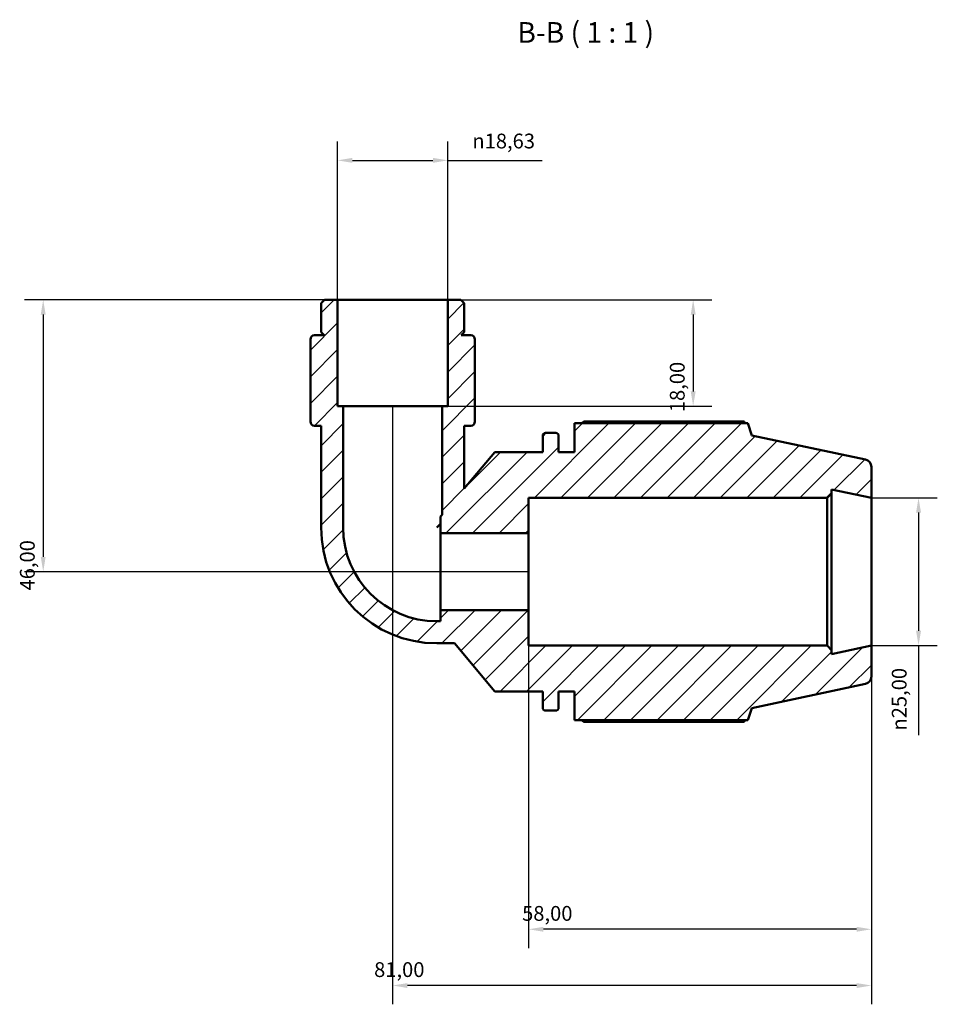
# Model space of a CAD drawing. Units: millimetres. Extents: x 0 to 931, y 0 to 899.
# Drawn here: x 309 to 464, y 732 to 899 of the extents above; entities that cross this region are included whole.
import ezdxf

# ---------------------------------------------------------------- set-up
doc = ezdxf.new("R2010")
doc.units = ezdxf.units.MM
for name, color, linetype, lineweight in [('Dimension (ISO)', 7, 'Continuous', 25), ('Hatch (ISO)', 7, 'Continuous', 18), ('Symbol (ISO)', 7, 'Continuous', 25), ('Visible (ISO)', 7, 'Continuous', 50)]:
    doc.layers.add(name, color=color, linetype=linetype, lineweight=lineweight)
doc.styles.add('Label Text (ISO)', font='tahoma.ttf')
doc.styles.add('Note Text (ISO)', font='tahoma.ttf')
doc.dimstyles.new('Default (ISO)', dxfattribs={"dimtxt": 2.5, "dimasz": 2.5, "dimexe": 3.175, "dimexo": 0, "dimgap": 0.762, "dimtad": 1, "dimrnd": 1e-08, "dimzin": 0, "dimtxsty": 'Note Text (ISO)', "dimcen": 0.09, "dimdle": 10, "dimclrd": 256, "dimclre": 256, "dimclrt": 256, "dimazin": 0, "dimtfac": 1.40208, "dimtmove": 0, "dimatfit": 3, "dimfxl": 1, "dimtolj": 1, "dimtzin": 0, "dimlwd": -1, "dimlwe": -1, "dimarcsym": 0})

# ---------------------------------------------------------------- blocks, each defined once
blk = doc.blocks.new('*D7')
at = {"layer": 'Defpoints', "color": 0, "transparency": 16777216}
for p in [(380.99, 874.8), (362.35, 851.22), (380.99, 851.22)]:
    blk.add_point(p, dxfattribs=at)
at = {"layer": 'Dimension (ISO)', "transparency": 16777216}
for p, q in [((362.35, 851.22), (362.35, 877.98)), ((380.99, 851.22), (380.99, 877.98)), ((364.85, 874.8), (378.49, 874.8)), ((380.99, 874.8), (396.97, 874.8))]:
    blk.add_line(p, q, dxfattribs=at)
for points in [[(364.85, 875.22), (364.85, 874.38), (362.35, 874.8)], [(378.49, 875.22), (378.49, 874.38), (380.99, 874.8)]]:
    blk.add_solid(points, dxfattribs=at)
at = {"layer": 'Dimension (ISO)', "color": 232, "true_color": 0xca0064, "transparency": 16777216, "insert": (385.15, 879.32), "char_height": 2.5, "attachment_point": 1, "style": 'Note Text (ISO)'}
blk.add_mtext('\\A1;\\fAIGDT|b0|i0;\\H2.5000;\\ln\\fTahoma|b0|i0;\\H2.5000;18,63', dxfattribs=at)
blk = doc.blocks.new('*D8')
at = {"layer": 'Defpoints', "color": 0, "transparency": 16777216}
for p in [(380.99, 851.22), (380.05, 833.22), (422.51, 833.22)]:
    blk.add_point(p, dxfattribs=at)
at = {"layer": 'Dimension (ISO)', "transparency": 16777216}
for p, q in [((380.99, 851.22), (425.69, 851.22)), ((422.51, 848.72), (422.51, 835.72)), ((380.05, 833.22), (425.69, 833.22))]:
    blk.add_line(p, q, dxfattribs=at)
for points in [[(422.1, 848.72), (422.93, 848.72), (422.51, 851.22)], [(422.1, 835.72), (422.93, 835.72), (422.51, 833.22)]]:
    blk.add_solid(points, dxfattribs=at)
at = {"layer": 'Dimension (ISO)', "color": 232, "true_color": 0xca0064, "transparency": 16777216, "insert": (418.57, 832.2), "char_height": 2.5, "attachment_point": 1, "rotation": 90, "style": 'Note Text (ISO)'}
blk.add_mtext('\\A1;18,00', dxfattribs=at)
blk = doc.blocks.new('*D9')
at = {"layer": 'Defpoints', "color": 0, "transparency": 16777216}
for p in [(362.35, 851.22), (312.55, 805.22), (394.67, 805.22)]:
    blk.add_point(p, dxfattribs=at)
at = {"layer": 'Dimension (ISO)', "transparency": 16777216}
for p, q in [((362.35, 851.22), (309.37, 851.22)), ((312.55, 848.72), (312.55, 807.72)), ((394.67, 805.22), (309.37, 805.22))]:
    blk.add_line(p, q, dxfattribs=at)
for points in [[(312.13, 848.72), (312.96, 848.72), (312.55, 851.22)], [(312.13, 807.72), (312.96, 807.72), (312.55, 805.22)]]:
    blk.add_solid(points, dxfattribs=at)
at = {"layer": 'Dimension (ISO)', "color": 232, "true_color": 0xca0064, "transparency": 16777216, "insert": (308.61, 802.04), "char_height": 2.5, "attachment_point": 1, "rotation": 90, "style": 'Note Text (ISO)'}
blk.add_mtext('\\A1;46,00', dxfattribs=at)
blk = doc.blocks.new('*D10')
at = {"layer": 'Defpoints', "color": 0, "transparency": 16777216}
for p in [(371.67, 833.22), (452.67, 792.72), (371.67, 735.22)]:
    blk.add_point(p, dxfattribs=at)
at = {"layer": 'Dimension (ISO)', "transparency": 16777216}
for p, q in [((371.67, 833.22), (371.67, 732.04)), ((452.67, 792.72), (452.67, 732.04)), ((450.17, 735.22), (374.17, 735.22))]:
    blk.add_line(p, q, dxfattribs=at)
for points in [[(374.17, 735.63), (374.17, 734.8), (371.67, 735.22)], [(450.17, 735.63), (450.17, 734.8), (452.67, 735.22)]]:
    blk.add_solid(points, dxfattribs=at)
at = {"layer": 'Dimension (ISO)', "color": 232, "true_color": 0xca0064, "transparency": 16777216, "insert": (368.53, 739.16), "char_height": 2.5, "attachment_point": 1, "style": 'Note Text (ISO)'}
blk.add_mtext('\\A1;81,00', dxfattribs=at)
blk = doc.blocks.new('*D11')
at = {"layer": 'Defpoints', "color": 0, "transparency": 16777216}
for p in [(394.67, 798.69), (452.67, 792.72), (394.67, 744.73)]:
    blk.add_point(p, dxfattribs=at)
at = {"layer": 'Dimension (ISO)', "transparency": 16777216}
for p, q in [((394.67, 798.69), (394.67, 741.56)), ((452.67, 792.72), (452.67, 741.56)), ((450.17, 744.73), (397.17, 744.73))]:
    blk.add_line(p, q, dxfattribs=at)
for points in [[(397.17, 745.15), (397.17, 744.32), (394.67, 744.73)], [(450.17, 745.15), (450.17, 744.32), (452.67, 744.73)]]:
    blk.add_solid(points, dxfattribs=at)
at = {"layer": 'Dimension (ISO)', "color": 232, "true_color": 0xca0064, "transparency": 16777216, "insert": (393.57, 748.67), "char_height": 2.5, "attachment_point": 1, "style": 'Note Text (ISO)'}
blk.add_mtext('\\A1;58,00', dxfattribs=at)
blk = doc.blocks.new('*D12')
at = {"layer": 'Defpoints', "color": 0, "transparency": 16777216}
for p in [(452.67, 817.72), (452.67, 792.72), (460.64, 792.72)]:
    blk.add_point(p, dxfattribs=at)
at = {"layer": 'Dimension (ISO)', "transparency": 16777216}
for p, q in [((452.67, 817.72), (463.82, 817.72)), ((460.64, 815.22), (460.64, 795.22)), ((452.67, 792.72), (463.82, 792.72)), ((460.64, 792.72), (460.64, 777.58))]:
    blk.add_line(p, q, dxfattribs=at)
for points in [[(460.22, 815.22), (461.06, 815.22), (460.64, 817.72)], [(460.22, 795.22), (461.06, 795.22), (460.64, 792.72)]]:
    blk.add_solid(points, dxfattribs=at)
at = {"layer": 'Dimension (ISO)', "color": 232, "true_color": 0xca0064, "transparency": 16777216, "insert": (456.12, 778.34), "char_height": 2.5, "attachment_point": 1, "rotation": 90, "style": 'Note Text (ISO)'}
blk.add_mtext('\\A1;\\fAIGDT|b0|i0;\\H2.5000;\\ln\\fTahoma|b0|i0;\\H2.5000;25,00', dxfattribs=at)

msp = doc.modelspace()

# ---------------------------------------------------------------- hatches: boundary and pattern name
at = {"layer": 'Hatch (ISO)'}
h = msp.add_hatch(dxfattribs=at)
h.set_pattern_fill('ANSI31', color=256, scale=25.4, style=0)
h.set_pattern_definition([(45, (0, 0), (-2.245064, 2.245064), [])])
edge = h.paths.add_edge_path()
edge.add_line((380.985, 833.216), (380.054, 833.216))
edge.add_line((380.054, 833.216), (380.054, 814.864))
edge.add_line((380.054, 814.864), (379.775, 814.531))
edge.add_line((379.775, 814.531), (379.775, 811.736))
edge.add_line((379.775, 811.736), (394.67, 811.736))
edge.add_line((394.67, 811.736), (394.67, 817.716))
edge.add_line((394.67, 817.716), (445.17, 817.716))
edge.add_line((445.17, 817.716), (445.92, 818.466))
edge.add_line((445.92, 818.466), (445.92, 819.15))
edge.add_line((445.92, 819.15), (452.67, 817.716))
edge.add_line((452.67, 817.716), (452.67, 822.953))
edge.add_ellipse((451.42, 822.953), major_axis=(1.25, 0), ratio=1, start_angle=0, end_angle=78)
edge.add_line((451.68, 824.176), (432.42, 828.27))
edge.add_line((432.42, 828.27), (431.752, 830.326))
edge.add_line((431.752, 830.326), (402.45, 830.326))
edge.add_line((402.45, 830.326), (402.45, 825.466))
edge.add_line((402.45, 825.466), (399.75, 825.466))
edge.add_line((399.75, 825.466), (399.75, 828.206))
edge.add_ellipse((399.25, 828.206), major_axis=(0.5, 0), ratio=1, start_angle=0, end_angle=90)
edge.add_line((399.25, 828.706), (397.55, 828.706))
edge.add_ellipse((397.55, 828.206), major_axis=(0, 0.5), ratio=1, start_angle=0, end_angle=90)
edge.add_line((397.05, 828.206), (397.05, 825.466))
edge.add_line((397.05, 825.466), (388.95, 825.466))
edge.add_line((388.95, 825.466), (383.78, 819.304))
edge.add_line((383.78, 819.304), (383.78, 829.916))
edge.add_line((383.78, 829.916), (384.87, 829.916))
edge.add_ellipse((384.87, 830.642), major_axis=(0, -0.727), ratio=1, start_angle=0, end_angle=90)
edge.add_line((385.596, 830.642), (385.596, 831.416))
edge.add_line((385.596, 831.416), (385.596, 833.216))
edge.add_line((385.596, 833.216), (385.596, 844.489))
edge.add_ellipse((384.87, 844.489), major_axis=(0.727, 0), ratio=1, start_angle=0, end_angle=90)
edge.add_line((384.87, 845.216), (383.28, 845.216))
edge.add_line((383.28, 845.216), (383.78, 845.716))
edge.add_line((383.78, 845.716), (383.78, 850.657))
edge.add_line((383.78, 850.657), (383.221, 851.216))
edge.add_line((383.221, 851.216), (380.985, 851.216))
edge.add_line((380.985, 851.216), (380.985, 833.216))
edge = h.paths.add_edge_path()
edge.add_line((363.286, 833.216), (362.354, 833.216))
edge.add_line((362.354, 833.216), (362.354, 851.216))
edge.add_line((362.354, 851.216), (360.119, 851.216))
edge.add_line((360.119, 851.216), (359.56, 850.657))
edge.add_line((359.56, 850.657), (359.56, 845.716))
edge.add_line((359.56, 845.716), (360.06, 845.216))
edge.add_line((360.06, 845.216), (358.47, 845.216))
edge.add_ellipse((358.47, 844.489), major_axis=(0, 0.727), ratio=1, start_angle=0, end_angle=90)
edge.add_line((357.743, 844.489), (357.743, 833.216))
edge.add_line((357.743, 833.216), (357.743, 831.416))
edge.add_line((357.743, 831.416), (357.743, 830.642))
edge.add_ellipse((358.47, 830.642), major_axis=(-0.727, 0), ratio=1, start_angle=0, end_angle=90)
edge.add_line((358.47, 829.916), (359.56, 829.916))
edge.add_line((359.56, 829.916), (359.56, 812.668))
edge.add_ellipse((379.122, 812.668), major_axis=(-19.563, 0), ratio=1, start_angle=0, end_angle=90)
edge.add_line((379.122, 793.105), (382.12, 793.105))
edge.add_line((382.12, 793.105), (388.95, 784.966))
edge.add_line((388.95, 784.966), (397.05, 784.966))
edge.add_line((397.05, 784.966), (397.05, 782.226))
edge.add_ellipse((397.55, 782.226), major_axis=(-0.5, 0), ratio=1, start_angle=0, end_angle=90)
edge.add_line((397.55, 781.726), (399.25, 781.726))
edge.add_ellipse((399.25, 782.226), major_axis=(0, -0.5), ratio=1, start_angle=0, end_angle=90)
edge.add_line((399.75, 782.226), (399.75, 784.966))
edge.add_line((399.75, 784.966), (402.45, 784.966))
edge.add_line((402.45, 784.966), (402.45, 780.106))
edge.add_line((402.45, 780.106), (431.752, 780.106))
edge.add_line((431.752, 780.106), (432.42, 782.161))
edge.add_line((432.42, 782.161), (451.68, 786.255))
edge.add_ellipse((451.42, 787.478), major_axis=(0.26, -1.223), ratio=1, start_angle=0, end_angle=78)
edge.add_line((452.67, 787.478), (452.67, 792.716))
edge.add_line((452.67, 792.716), (445.92, 791.281))
edge.add_line((445.92, 791.281), (445.92, 791.966))
edge.add_line((445.92, 791.966), (445.17, 792.716))
edge.add_line((445.17, 792.716), (394.67, 792.716))
edge.add_line((394.67, 792.716), (394.67, 798.695))
edge.add_line((394.67, 798.695), (379.775, 798.695))
edge.add_line((379.775, 798.695), (379.775, 796.832))
edge.add_line((379.775, 796.832), (379.122, 796.832))
edge.add_ellipse((379.122, 812.668), major_axis=(0, -15.836), ratio=1, start_angle=270, end_angle=360, ccw=False)
edge.add_line((363.286, 812.668), (363.286, 833.216))

# ---------------------------------------------------------------- linework, layer by layer
at = {"layer": 'Visible (ISO)'}
for p, q in [((360.119, 851.216), (359.56, 850.657)), ((362.354, 851.216), (360.119, 851.216)), ((362.354, 833.216), (362.354, 851.216)), ((380.985, 851.216), (362.354, 851.216)), ((383.221, 851.216), (380.985, 851.216)), ((380.985, 851.216), (380.985, 833.216)), ((383.78, 850.657), (383.221, 851.216)), ((359.56, 850.657), (359.56, 845.716)), ((383.78, 845.716), (383.78, 850.657)), ((357.743, 844.489), (357.743, 833.216)), ((360.06, 845.216), (358.47, 845.216)), ((359.56, 845.716), (360.06, 845.216)), ((383.28, 845.216), (383.78, 845.716)), ((384.87, 845.216), (383.28, 845.216)), ((385.596, 833.216), (385.596, 844.489)), ((357.743, 833.216), (357.743, 831.416)), ((363.286, 833.216), (362.354, 833.216)), ((363.286, 812.668), (363.286, 833.216)), ((380.054, 833.216), (363.286, 833.216)), ((380.985, 833.216), (380.054, 833.216)), ((380.054, 833.216), (380.054, 814.864)), ((385.596, 831.416), (385.596, 833.216)), ((357.743, 831.416), (357.743, 830.642)), ((385.596, 830.642), (385.596, 831.416)), ((358.47, 829.916), (359.56, 829.916)), ((359.56, 829.916), (359.56, 812.668)), ((383.78, 819.304), (383.78, 829.916)), ((383.78, 829.916), (384.87, 829.916)), ((431.752, 830.326), (402.45, 830.326)), ((402.45, 830.326), (402.45, 825.466)), ((431.138, 830.621), (404.07, 830.621)), ((432.42, 828.27), (431.752, 830.326)), ((397.05, 828.206), (397.05, 825.466)), ((399.25, 828.706), (397.55, 828.706)), ((399.75, 825.466), (399.75, 828.206)), ((451.68, 824.176), (432.42, 828.27)), ((388.95, 825.466), (383.78, 819.304)), ((397.05, 825.466), (388.95, 825.466)), ((402.45, 825.466), (399.75, 825.466)), ((452.67, 817.716), (452.67, 822.953)), ((445.17, 817.716), (445.92, 818.466)), ((445.92, 818.466), (445.92, 819.15)), ((445.92, 819.15), (452.67, 817.716)), ((445.92, 791.966), (445.92, 818.466)), ((394.67, 811.736), (394.67, 817.716)), ((394.67, 817.716), (445.17, 817.716)), ((445.17, 817.716), (445.17, 792.716)), ((452.67, 792.716), (452.67, 817.716)), ((380.054, 814.864), (379.775, 814.531)), ((379.775, 814.531), (379.775, 811.736)), ((379.775, 813.321), (379.122, 812.668)), ((379.775, 811.736), (394.67, 811.736)), ((379.775, 798.695), (379.775, 811.736)), ((394.67, 798.695), (394.67, 811.736)), ((394.67, 798.695), (379.775, 798.695)), ((379.775, 798.695), (379.775, 796.832)), ((394.67, 792.716), (394.67, 798.695)), ((379.775, 796.832), (379.122, 796.832)), ((379.122, 793.105), (382.12, 793.105)), ((382.12, 793.105), (388.95, 784.966)), ((445.17, 792.716), (394.67, 792.716)), ((445.92, 791.966), (445.17, 792.716)), ((452.67, 792.716), (445.92, 791.281)), ((445.92, 791.281), (445.92, 791.966)), ((452.67, 787.478), (452.67, 792.716)), ((432.42, 782.161), (451.68, 786.255)), ((388.95, 784.966), (397.05, 784.966)), ((397.05, 784.966), (397.05, 782.226)), ((399.75, 782.226), (399.75, 784.966)), ((399.75, 784.966), (402.45, 784.966)), ((402.45, 784.966), (402.45, 780.106)), ((397.55, 781.726), (399.25, 781.726)), ((431.752, 780.106), (432.42, 782.161)), ((402.45, 780.106), (431.752, 780.106)), ((404.07, 779.811), (431.138, 779.811))]:
    msp.add_line(p, q, dxfattribs=at)
for centre, radius, start, end in [((358.47, 844.489), 0.727, 90, 180), ((384.87, 844.489), 0.727, 0, 90), ((358.47, 830.642), 0.727, 180, 270), ((384.87, 830.642), 0.727, 270, 0), ((397.55, 828.206), 0.5, 90, 180), ((399.25, 828.206), 0.5, 0, 90), ((451.42, 822.953), 1.25, 0, 78), ((379.122, 812.668), 19.563, 180, 270), ((379.122, 812.668), 15.836, 180, 270), ((451.42, 787.478), 1.25, 282, 0), ((397.55, 782.226), 0.5, 180, 270), ((399.25, 782.226), 0.5, 270, 0)]:
    msp.add_arc(centre, radius, start, end, dxfattribs=at)
for points, weights in [([(403.599, 830.326), (403.83, 830.472), (404.07, 830.621)], [1.0131891424, 1.01556326618, 1.01779213934]), ([(431.291, 830.326), (431.215, 830.472), (431.138, 830.621)], [1.00129624524, 1.00072204664, 1]), ([(404.07, 779.811), (403.83, 779.959), (403.599, 780.106)], [1.01779213934, 1.01556326618, 1.0131891424]), ([(431.138, 779.811), (431.215, 779.959), (431.291, 780.106)], [1, 1.00072204664, 1.00129624524])]:
    msp.add_rational_spline(points, weights, degree=2, dxfattribs=at)

# ---------------------------------------------------------------- texts
at = {"layer": 'Symbol (ISO)', "insert": (392.768, 893.594), "char_height": 3.5, "attachment_point": 7, "style": 'Label Text (ISO)'}
msp.add_mtext('B-B ( 1 : 1 )', dxfattribs=at)

# ---------------------------------------------------------------- dimensions: what is measured, and where the dimension line sits
at = {"layer": 'Dimension (ISO)'}
for base, p1, p2, angle, picture, middle in [((380.985, 874.801), (362.354, 851.216), (380.985, 851.216), 180, '*D7', (390.682, 874.801)), ((460.642, 792.716), (452.67, 817.716), (452.67, 792.716), 90, '*D12', (460.642, 783.898))]:
    dim = msp.add_linear_dim(base=base, p1=p1, p2=p2, angle=angle, text='\\fAIGDT|b0|i0;\\H2.5000;\\ln\\fTahoma|b0|i0;\\H2.5000;<>', dimstyle='Default (ISO)', override={"dimdec": 2, "dimtp": 0, "dimtm": 0, "dimtdec": 2, "dimtofl": 0, "dimatfit": 2}, dxfattribs=at)
    dim.commit()
    dim.dimension.update_dxf_attribs({"geometry": picture, "text_midpoint": middle, "dimtype": 160})
for base, p1, p2, angle, picture, middle in [((312.547, 805.216), (362.354, 851.216), (394.67, 805.216), 270, '*D9', (312.547, 806.216)), ((422.513, 833.216), (380.985, 851.216), (380.054, 833.216), 270, '*D8', (422.513, 836.216)), ((371.67, 735.216), (452.67, 792.716), (371.67, 833.216), 180, '*D10', (372.67, 735.216)), ((394.67, 744.732), (452.67, 792.716), (394.67, 798.695), 180, '*D11', (397.67, 744.732))]:
    dim = msp.add_linear_dim(base=base, p1=p1, p2=p2, angle=angle, dimstyle='Default (ISO)', override={"dimdec": 2, "dimtp": 0, "dimtm": 0, "dimtdec": 2, "dimtofl": 0, "dimatfit": 1}, dxfattribs=at)
    dim.commit()
    dim.dimension.update_dxf_attribs({"geometry": picture, "text_midpoint": middle, "dimtype": 160})

doc.saveas('drawing.dxf')
